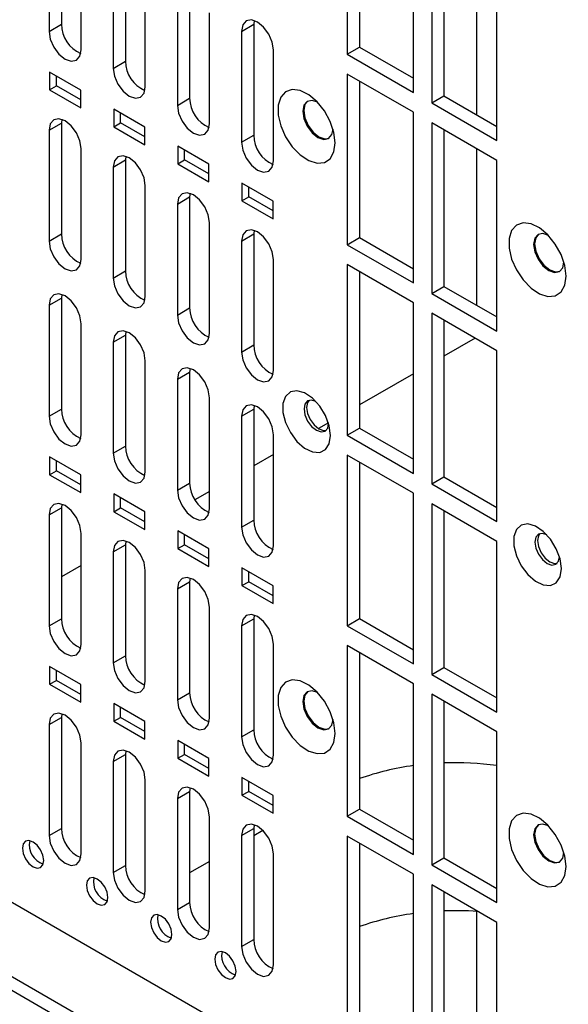
# Model space of a CAD drawing. Units: inches. Extents: x 0.3 to 33.8, y 0.2 to 21.7.
# Drawn here: x 30.7 to 30.9, y 17.7 to 18.1 of the extents above; entities that cross this region are included whole.
import ezdxf

# ---------------------------------------------------------------- set-up
doc = ezdxf.new("R2010")
doc.units = ezdxf.units.IN
doc.header["$MEASUREMENT"] = 0

msp = doc.modelspace()

# ---------------------------------------------------------------- linework, layer by layer
at = {"color": 7, "linetype": 'Continuous', "lineweight": 25}
for p, q in [((30.78890206563699, 18.18377703617562), (30.78890206563699, 18.10691682715786)), ((30.79399323446153, 18.18083796697306), (30.79399323446153, 18.10985589636043)), ((30.67070915428524, 18.16526370061476), (30.67070915428524, 18.11933327938277)), ((30.81630245338675, 18.09109892000355), (30.81630245338675, 18.1679591290213)), ((30.6656179854607, 18.16232463141219), (30.6656179854607, 18.11639421018021)), ((30.82383314064881, 18.16361175580136), (30.82383314064881, 18.0867515467836)), ((30.82892430947336, 18.16067268659879), (30.82892430947336, 18.08969061598616)), ((30.67887624624172, 18.10874038007855), (30.67887624697357, 18.1546707999572)), ((30.84257147032906, 18.08181227771931), (30.84257147032906, 18.15279434833194)), ((30.69722565857974, 18.14995604851808), (30.69722565857974, 18.1040256272861)), ((30.69213448975519, 18.14701697931552), (30.69213448975519, 18.10108655808353)), ((30.85077390899081, 18.07119897226562), (30.85077390899081, 18.14805918128338)), ((30.70539275053622, 18.09343272798188), (30.70539275126807, 18.13936314786052)), ((30.72374216287423, 18.1346483964214), (30.72374216287423, 18.08871797518942)), ((30.71865099404969, 18.13170932721884), (30.71865099404969, 18.08577890598686)), ((30.73190925483071, 18.0781250758852), (30.73190925556257, 18.12405549576384)), ((30.75040632328311, 18.12085859294962), (30.75025866716873, 18.11934074432473)), ((30.6656179854607, 18.11639421018021), (30.67070915428524, 18.11933327938277)), ((30.74516749834419, 18.11640167512217), (30.75025866716873, 18.11934074432473)), ((30.74516749834419, 18.11640167512217), (30.74516749834419, 18.07047125389018)), ((30.75025866716873, 18.11934074432473), (30.75025866716873, 18.07341032309274)), ((30.75842575912521, 18.06281742378853), (30.75842575195514, 18.10874784822885)), ((30.78890206563699, 18.10691682715786), (30.79399323446153, 18.10985589636043)), ((30.79399323446153, 18.10985589636043), (30.81630245338675, 18.09697705840867)), ((30.69213448975519, 18.10108655808353), (30.69722565857974, 18.1040256272861)), ((30.78890206563699, 18.10691682715786), (30.81630245338675, 18.09109892000355)), ((30.67868179210317, 18.09207606711905), (30.66581244791483, 18.09950538138158)), ((30.66581244791483, 18.09950538138158), (30.66581244791483, 18.09215651351119)), ((30.66864087503957, 18.09378932973484), (30.66864087503957, 18.09787256515793)), ((30.81630245338675, 18.08289268484409), (30.78890206563699, 18.09871059199842)), ((30.78890206563699, 18.09871059199842), (30.78890206563699, 18.0280798117703)), ((30.79399323446153, 18.09577152279585), (30.79399323446153, 18.03101888097286)), ((30.66581244791483, 18.09215651351119), (30.66864087503957, 18.09378932973484)), ((30.66581244791483, 18.09215651351119), (30.67868179210317, 18.08472719924866)), ((30.67868179210317, 18.08799283169595), (30.66864087503957, 18.09378932973484)), ((30.67868179210317, 18.08472719924866), (30.67868179210317, 18.09207606711905)), ((30.71865099404969, 18.08577890598686), (30.72374216287423, 18.08871797518942)), ((30.82383314064881, 18.0867515467836), (30.82892430947336, 18.08969061598616)), ((30.82892430947336, 18.08969061598616), (30.85077390899081, 18.07707711067074)), ((30.70519829671586, 18.07676841483868), (30.69232895252752, 18.08419772910121)), ((30.69232895252752, 18.08419772910121), (30.69232895252752, 18.07684886123082)), ((30.82383314064881, 18.0867515467836), (30.85077390899081, 18.07119897226562)), ((30.67085681956984, 18.07999019388714), (30.67070916291901, 18.07846874996861)), ((30.69515737965227, 18.07848167745447), (30.69515737965227, 18.08256491287757)), ((30.81630245338675, 18.01226190461598), (30.81630245338675, 18.08289268484409)), ((30.66561799409447, 18.07552968076605), (30.67070916291901, 18.07846874996861)), ((30.66561799409447, 18.07552968076605), (30.66561799433843, 18.02959926032409)), ((30.67070916291901, 18.07846874996861), (30.67070916316296, 18.03253832952666)), ((30.69232895252752, 18.07684886123082), (30.69515737965227, 18.07848167745447)), ((30.69232895252752, 18.07684886123082), (30.70519829671586, 18.06941954696829)), ((30.70519829671586, 18.07268517941559), (30.69515737965227, 18.07848167745447)), ((30.70519829671586, 18.06941954696829), (30.70519829671586, 18.07676841483868)), ((30.85077390899081, 18.06299273710617), (30.82383314064881, 18.07854531162415)), ((30.82383314064881, 18.07854531162415), (30.82383314064881, 18.00791453139603)), ((30.82892430947336, 18.07560624242159), (30.82892430947336, 18.01085360059859)), ((30.74516749834419, 18.07047125389018), (30.75025866716873, 18.07341032309274)), ((30.67887624615687, 18.02194543446557), (30.67887624615687, 18.06787585569756)), ((30.73171480264378, 18.06146076179905), (30.71884545586742, 18.06889007755561)), ((30.71884545586742, 18.06889007755561), (30.71884545586742, 18.06154120968522)), ((30.72167388299217, 18.06317402590887), (30.72167388299217, 18.06725726133196)), ((30.84257147032906, 18.00297526233174), (30.84257147032906, 18.06772790415474)), ((30.69213449838897, 18.06022202866938), (30.69722566721351, 18.06316109787194)), ((30.69737332399819, 18.06468254155786), (30.69722566721351, 18.06316109787194)), ((30.69722566721351, 18.06316109787194), (30.69722566745746, 18.01723067742998)), ((30.71884545586742, 18.06154120968522), (30.72167388299217, 18.06317402590887)), ((30.73171480264378, 18.05737752637596), (30.72167388299217, 18.06317402590887)), ((30.69213449838897, 18.06022202866938), (30.69213449863292, 18.01429160822742)), ((30.71884545586742, 18.06154120968522), (30.73171480264378, 18.05411189392867)), ((30.73171480264378, 18.05411189392867), (30.73171480264378, 18.06146076179905)), ((30.85077390899081, 17.99236195687805), (30.85077390899081, 18.06299273710617)), ((30.70539275013316, 18.00663778255258), (30.70539275013316, 18.05256820378457)), ((30.75823130466846, 18.04615311101271), (30.74536196048012, 18.05358242527524)), ((30.74536196048012, 18.05358242527524), (30.74536196048012, 18.04623355740486)), ((30.74819038760486, 18.0478663736285), (30.74819038760486, 18.0519496090516)), ((30.71865100268347, 18.0449143765727), (30.72374217150801, 18.04785344577526)), ((30.72388982814988, 18.04937488970916), (30.72374217150801, 18.04785344577526)), ((30.72374217150801, 18.04785344577526), (30.72374217207016, 18.00192302514961)), ((30.74536196048012, 18.04623355740486), (30.74819038760486, 18.0478663736285)), ((30.75823130466846, 18.04206987558962), (30.74819038760486, 18.0478663736285)), ((30.71865100268347, 18.0449143765727), (30.71865100324561, 17.99898395594705)), ((30.74536196048012, 18.04623355740486), (30.75823130466846, 18.03880424314233)), ((30.75823130466846, 18.03880424314233), (30.75823130466846, 18.04615311101271)), ((30.73190925476707, 17.99133013025997), (30.73190925476707, 18.03726055149196)), ((30.66561799433843, 18.02959926032409), (30.67070916316296, 18.03253832952666)), ((30.74516750697796, 18.02960672447603), (30.7502586758025, 18.03254579367859)), ((30.75040633125096, 18.03406269707593), (30.7502586758025, 18.03254579367859)), ((30.7502586758025, 18.03254579367859), (30.75025867718136, 17.98661537258146)), ((30.78890206563699, 18.0280798117703), (30.79399323446153, 18.03101888097286)), ((30.79399323446153, 18.03101888097286), (30.81630245338675, 18.0181400430211)), ((30.74516750697796, 18.02960672447603), (30.74516750835682, 17.9836763033789)), ((30.78890206563699, 18.0280798117703), (30.81630245338675, 18.01226190461598)), ((30.75842575679176, 17.97602247947363), (30.75842575679176, 18.02195290070562)), ((30.81630245338675, 18.00405566945652), (30.78890206563699, 18.01987357661084)), ((30.78890206563699, 18.01987357661084), (30.78890206563699, 17.94924279638273)), ((30.69213449863292, 18.01429160822742), (30.69722566745746, 18.01723067742998)), ((30.79399323446153, 18.01693450740828), (30.79399323446153, 17.95218186558529)), ((30.82383314064881, 18.00791453139603), (30.82892430947336, 18.01085360059859)), ((30.82892430947336, 18.01085360059859), (30.85077390899081, 17.99824009528317)), ((30.67085681956985, 18.00752219684046), (30.67070916291901, 18.00600075292192)), ((30.82383314064881, 18.00791453139603), (30.85077390899081, 17.99236195687805)), ((30.66561799409447, 18.00306168371936), (30.67070916291901, 18.00600075292192)), ((30.66561799409447, 18.00306168371936), (30.66561799409447, 17.95713126305078)), ((30.67070916291901, 18.00600075292192), (30.67070916291901, 17.96007033225334)), ((30.81630245338675, 17.93342488922841), (30.81630245338675, 18.00405566945652)), ((30.71865100324561, 17.99898395594705), (30.72374217207016, 18.00192302514961)), ((30.85077390899081, 17.9841557217186), (30.82383314064881, 17.99970829623658)), ((30.82383314064881, 17.99970829623658), (30.82383314064881, 17.92907751600846)), ((30.67887624624172, 17.94947743700245), (30.67887624619929, 17.99540785732807)), ((30.82892430947336, 17.99676922703401), (30.82892430947336, 17.93201658521102)), ((30.69213449838897, 17.98775403162268), (30.69722566721351, 17.99069310082524)), ((30.69737332399826, 17.99221454451156), (30.69722566721351, 17.99069310082524)), ((30.69722566721351, 17.99069310082524), (30.69722566721351, 17.94476268015667)), ((30.69213449838897, 17.98775403162268), (30.69213449838897, 17.94182361095411)), ((30.74516750835682, 17.9836763033789), (30.75025867718136, 17.98661537258146)), ((30.84175735728275, 17.98936086622505), (30.82892430947336, 17.98195250541607)), ((30.85077390899081, 17.91352494149048), (30.85077390899081, 17.9841557217186)), ((30.70539275053622, 17.93416978490577), (30.70539275033469, 17.98010020532324)), ((30.71865100268347, 17.972446379526), (30.72374217150801, 17.97538544872857)), ((30.72388982814983, 17.97690689266224), (30.72374217150801, 17.97538544872857)), ((30.72374217150801, 17.97538544872857), (30.72374217150801, 17.92945502805999)), ((30.81630245338675, 17.97466606299357), (30.79399323446153, 17.96178722504181)), ((30.71865100268347, 17.972446379526), (30.71865100268347, 17.92651595885743)), ((30.73190925483071, 17.91886213280909), (30.73190925479889, 17.9647925531286)), ((30.75040633125069, 17.9615946993807), (30.7502586758025, 17.96007779663189)), ((30.66561799409447, 17.95713126305078), (30.67070916291901, 17.96007033225334)), ((30.74516750697796, 17.95713872742933), (30.7502586758025, 17.96007779663189)), ((30.7502586758025, 17.96007779663189), (30.7502586758025, 17.91414737596332)), ((30.74516750697796, 17.95713872742933), (30.74516750697796, 17.91120830676076)), ((30.78113274436278, 17.9543630221364), (30.77706378407343, 17.9520140613604)), ((30.75842575912521, 17.90355448071242), (30.75842575679176, 17.94948490236062)), ((30.78890206563699, 17.94924279638273), (30.79399323446153, 17.95218186558529)), ((30.78890206563699, 17.94924279638273), (30.81630245338675, 17.93342488922841)), ((30.79399323446153, 17.95218186558529), (30.81630245338675, 17.93930302763353)), ((30.69213449838897, 17.94182361095411), (30.69722566721351, 17.94476268015667)), ((30.75842575720989, 17.94125455747456), (30.7502586758025, 17.93653980173447)), ((30.81630245338675, 17.92521865406896), (30.78890206563699, 17.94103656122327)), ((30.78890206563699, 17.94103656122327), (30.78890206563699, 17.87040578099516)), ((30.67868179210317, 17.932850604441), (30.66581244791483, 17.94027991870353)), ((30.66581244791483, 17.94027991870353), (30.66581244791483, 17.93293105083314)), ((30.66864087503957, 17.93456386705679), (30.66864087503957, 17.93864710247988)), ((30.79399323446153, 17.93809749202071), (30.79399323446153, 17.87334485019772)), ((30.66581244791483, 17.93293105083314), (30.66864087503957, 17.93456386705679)), ((30.66581244791483, 17.93293105083314), (30.67868179210317, 17.92550173657062)), ((30.67868179210317, 17.9287673690179), (30.66864087503957, 17.93456386705679)), ((30.67868179210317, 17.92550173657062), (30.67868179210317, 17.932850604441)), ((30.71865100268347, 17.92651595885743), (30.72374217150801, 17.92945502805999)), ((30.82383314064881, 17.92907751600846), (30.82892430947336, 17.93201658521102)), ((30.82383314064881, 17.92907751600846), (30.85077390899081, 17.91352494149048)), ((30.82892430947336, 17.93201658521102), (30.85077390899081, 17.91940307989561)), ((30.69232895252752, 17.92497226642316), (30.69232895252752, 17.91762339855278)), ((30.70519829671586, 17.91754295216063), (30.69232895252752, 17.92497226642316)), ((30.7319092548258, 17.92594690648074), (30.72593629199726, 17.92249878843508)), ((30.81630245338675, 17.85458787384084), (30.81630245338675, 17.92521865406896)), ((30.67085681589924, 17.92076474192746), (30.67070915428524, 17.91924329756592)), ((30.69515737965227, 17.91925621477642), (30.69515737965227, 17.92333945019951)), ((30.85077390899081, 17.90531870633103), (30.82383314064881, 17.92087128084901)), ((30.82383314064881, 17.92087128084901), (30.82383314064881, 17.85024050062089)), ((30.6656179854607, 17.91630422836336), (30.67070915428524, 17.91924329756592)), ((30.67070915428524, 17.91924329756592), (30.67070915428524, 17.87331287633394)), ((30.69232895252752, 17.91762339855278), (30.69515737965227, 17.91925621477642)), ((30.69232895252752, 17.91762339855278), (30.70519829671586, 17.91019408429025)), ((30.70519829671586, 17.91345971673754), (30.69515737965227, 17.91925621477642)), ((30.70519829671586, 17.91019408429025), (30.70519829671586, 17.91754295216063)), ((30.82892430947336, 17.91793221164644), (30.82892430947336, 17.85317956982345)), ((30.32111557454303, 17.91523410984394), (31.2542009296359, 17.37657540002185)), ((30.6656179854607, 17.91630422836336), (30.6656179854607, 17.87037380713138)), ((30.74516750697796, 17.91120830676076), (30.7502586758025, 17.91414737596332)), ((30.32111557454303, 17.90951832416074), (31.2542009296359, 17.37085961433865)), ((30.67887623907166, 17.86271998023806), (30.67887624624172, 17.9086503964)), ((30.71884545586742, 17.90966461487756), (30.71884545586742, 17.90231574700718)), ((30.73171480264378, 17.90223529912101), (30.71884545586742, 17.90966461487756)), ((30.69737332019365, 17.90545708983039), (30.69722565857974, 17.90393564546925)), ((30.72167388299217, 17.90394856323082), (30.72167388299217, 17.90803179865392)), ((30.85077390899081, 17.83468792610291), (30.85077390899081, 17.90531870633103)), ((30.69213448975519, 17.90099657626669), (30.69722565857974, 17.90393564546925)), ((30.69213448975519, 17.90099657626669), (30.69213448975519, 17.8550661550347)), ((30.69722565857974, 17.90393564546925), (30.69722565857974, 17.85800522423726)), ((30.71884545586742, 17.90231574700718), (30.72167388299217, 17.90394856323082)), ((30.71884545586742, 17.90231574700718), (30.73171480264378, 17.89488643125062)), ((30.73171480264378, 17.89815206369791), (30.72167388299217, 17.90394856323082)), ((30.73171480264378, 17.89488643125062), (30.73171480264378, 17.90223529912101)), ((30.67887624416256, 17.89533160108995), (30.67070915428524, 17.89061684046027)), ((30.70539274336615, 17.84741232814138), (30.70539275053622, 17.89334274430332)), ((30.75823130466846, 17.88692764833466), (30.74536196048012, 17.89435696259719)), ((30.74536196048012, 17.89435696259719), (30.74536196048012, 17.88700809472681)), ((30.74819038760486, 17.88864091095045), (30.74819038760486, 17.89272414637355)), ((30.71865099404969, 17.88568892417001), (30.72374216287423, 17.88862799337257)), ((30.72388982448821, 17.89014943773399), (30.72374216287423, 17.88862799337257)), ((30.72374216287423, 17.88862799337257), (30.72374216287423, 17.84269757214059)), ((30.74536196048012, 17.88700809472681), (30.74819038760486, 17.88864091095045)), ((30.75823130466846, 17.88284441291157), (30.74819038760486, 17.88864091095045)), ((30.71865099404969, 17.88568892417001), (30.71865099404969, 17.83975850293803)), ((30.74536196048012, 17.88700809472681), (30.75823130466846, 17.87957878046428)), ((30.75823130466846, 17.87957878046428), (30.75823130466846, 17.88692764833466)), ((30.73190924766065, 17.83210467604471), (30.73190925483071, 17.87803509220664)), ((30.6656179854607, 17.87037380713138), (30.67070915428524, 17.87331287633394)), ((30.74516749834419, 17.87038127207333), (30.75025866716873, 17.8733203412759)), ((30.75040632083056, 17.87483305871417), (30.75025866716873, 17.8733203412759)), ((30.75025866716873, 17.8733203412759), (30.75025866716873, 17.82738992004391)), ((30.78890206563699, 17.87040578099516), (30.79399323446153, 17.87334485019772)), ((30.79399323446153, 17.87334485019772), (30.81630245338675, 17.86046601224596)), ((30.74516749834419, 17.87038127207333), (30.74516749834419, 17.82445085084135)), ((30.78890206563699, 17.87040578099516), (30.81630245338675, 17.85458787384084)), ((30.75842575195514, 17.81679702394803), (30.75842575912521, 17.86272744010997)), ((30.81630245338675, 17.84638163868139), (30.78890206563699, 17.86219954583571)), ((30.78890206563699, 17.86219954583571), (30.78890206563699, 17.79156876560759)), ((30.69213448975519, 17.8550661550347), (30.69722565857974, 17.85800522423726)), ((30.79399323446153, 17.85926047663315), (30.79399323446153, 17.79450783481015)), ((30.67868179210317, 17.84609314316997), (30.66581244791483, 17.8535224574325)), ((30.66581244791483, 17.8535224574325), (30.66581244791483, 17.84617358956212)), ((30.66864087503957, 17.84780640578576), (30.66864087503957, 17.85188964120886)), ((30.82383314064881, 17.85024050062089), (30.82892430947336, 17.85317956982345)), ((30.82892430947336, 17.85317956982345), (30.85077390899081, 17.84056606450804)), ((30.66581244791483, 17.84617358956212), (30.66864087503957, 17.84780640578576)), ((30.67868179210317, 17.84200990774688), (30.66864087503957, 17.84780640578576)), ((30.82383314064881, 17.85024050062089), (30.85077390899081, 17.83468792610291)), ((30.66581244791483, 17.84617358956212), (30.67868179210317, 17.83874427529959)), ((30.67868179210317, 17.83874427529959), (30.67868179210317, 17.84609314316997)), ((30.81630245338675, 17.77575085845327), (30.81630245338675, 17.84638163868139)), ((30.71865099404969, 17.83975850293803), (30.72374216287423, 17.84269757214059)), ((30.85077390899081, 17.82648169094346), (30.82383314064881, 17.84203426546144)), ((30.82383314064881, 17.84203426546144), (30.82383314064881, 17.77140348523332)), ((30.82892430947336, 17.83909519625888), (30.82892430947336, 17.77434255443588)), ((30.69232895252752, 17.83821480515213), (30.69232895252752, 17.83086593728175)), ((30.70519829671586, 17.83078549088961), (30.69232895252752, 17.83821480515213)), ((30.69515737965227, 17.83249875350539), (30.69515737965227, 17.83658198892849)), ((30.66561799409447, 17.82954676117731), (30.67070916291901, 17.83248583037987)), ((30.67070916291901, 17.83248583037987), (30.67070916218716, 17.78655541050123)), ((30.67085681589926, 17.83400728065652), (30.67070916291901, 17.83248583037987)), ((30.69232895252752, 17.83086593728175), (30.69515737965227, 17.83249875350539)), ((30.69232895252752, 17.83086593728175), (30.70519829671586, 17.82343662301922)), ((30.70519829671586, 17.82670225546651), (30.69515737965227, 17.83249875350539)), ((30.66561799409447, 17.82954676117731), (30.66561799336262, 17.78361634129867)), ((30.70519829671586, 17.82343662301922), (30.70519829671586, 17.83078549088961)), ((30.74516749834419, 17.82445085084135), (30.75025866716873, 17.82738992004391)), ((30.71884545586742, 17.82290715360654), (30.71884545586742, 17.81555828573615)), ((30.73171480264378, 17.81547783784998), (30.71884545586742, 17.82290715360654)), ((30.85077390899081, 17.75585091071534), (30.85077390899081, 17.82648169094346)), ((30.67887625487549, 17.77596250984367), (30.67887625487549, 17.82189293107566)), ((30.69737332019371, 17.81869962855963), (30.69722566721351, 17.81717817828319)), ((30.72167388299217, 17.8171911019598), (30.72167388299217, 17.82127433738289)), ((30.69213449838897, 17.81423910908063), (30.69722566721351, 17.81717817828319)), ((30.69722566721351, 17.81717817828319), (30.69722566648165, 17.77124775840456)), ((30.71884545586742, 17.81555828573615), (30.72167388299217, 17.8171911019598)), ((30.71884545586742, 17.81555828573615), (30.73171480264378, 17.8081289699796)), ((30.73171480264378, 17.81139460242689), (30.72167388299217, 17.8171911019598)), ((30.73171480264378, 17.8081289699796), (30.73171480264378, 17.81547783784998)), ((30.69213449838897, 17.81423910908063), (30.69213449765711, 17.76830868920199)), ((30.70539275916999, 17.76065485774699), (30.70539275916999, 17.80658527897898)), ((30.75823130466846, 17.80017018706364), (30.74536196048012, 17.80759950132617)), ((30.74536196048012, 17.80759950132617), (30.74536196048012, 17.80025063345578)), ((30.74545035393308, 17.70088616008489), (30.56605736354605, 17.8044475290696)), ((30.72388982448828, 17.80339197646332), (30.72374217150801, 17.80187052618652)), ((30.74819038760486, 17.80188344967943), (30.74819038760486, 17.80596668510252)), ((30.71865100268347, 17.79893145698395), (30.71865100195161, 17.75300103710532)), ((30.71865100268347, 17.79893145698395), (30.72374217150801, 17.80187052618652)), ((30.72374217150801, 17.80187052618652), (30.72374217077615, 17.75594010630788)), ((30.74536196048012, 17.80025063345578), (30.74819038760486, 17.80188344967943)), ((30.74536196048012, 17.80025063345578), (30.75823130466846, 17.79282131919325)), ((30.75823130466846, 17.79608695164054), (30.74819038760486, 17.80188344967943)), ((30.75823130466846, 17.79282131919325), (30.75823130466846, 17.80017018706364)), ((30.78890206563699, 17.79156876560759), (30.79399323446153, 17.79450783481015)), ((30.79399323446153, 17.79450783481015), (30.81630245338675, 17.78162899685839)), ((30.73190926346448, 17.74534720565032), (30.73190926346448, 17.7912776268823)), ((30.78890206563699, 17.79156876560759), (30.81630245338675, 17.77575085845327)), ((30.66561799336262, 17.78361634129867), (30.67070916218716, 17.78655541050123)), ((30.74516750697796, 17.78362380488728), (30.7502586758025, 17.78656287408984)), ((30.75040632946527, 17.78807559245854), (30.7502586758025, 17.78656287408984)), ((30.7502586758025, 17.78656287408984), (30.75025868297257, 17.74063244964952)), ((30.74516750697796, 17.78362380488728), (30.74516751414802, 17.73769338044696)), ((30.75407198383131, 17.78566465663514), (30.75025867628637, 17.78346328104704)), ((30.81630245338675, 17.76754462329382), (30.78890206563699, 17.78336253044813)), ((30.78890206563699, 17.78336253044813), (30.78890206563699, 17.69231822992288)), ((30.79399323446153, 17.78042346124557), (30.79399323446153, 17.69525729912544)), ((30.75842576775898, 17.73003955355364), (30.75842576775898, 17.77596997478563)), ((30.82383314064881, 17.77140348523332), (30.82892430947336, 17.77434255443588)), ((30.82892430947336, 17.77434255443588), (30.85077390899081, 17.76172904912046)), ((30.69213449765711, 17.76830868920199), (30.69722566648165, 17.77124775840456)), ((30.73190926346448, 17.77287039050098), (30.72374217097079, 17.76815562836091)), ((30.82383314064881, 17.77140348523332), (30.85077390899081, 17.75585091071534)), ((30.81630245338675, 17.67650032276855), (30.81630245338675, 17.76754462329382)), ((30.85077390899081, 17.74764467555589), (30.82383314064881, 17.76319725007387)), ((30.82383314064881, 17.76319725007387), (30.82383314064881, 17.67215294954861)), ((30.82892430947336, 17.76025818087131), (30.82892430947336, 17.67509201875117)), ((30.71865100195161, 17.75300103710532), (30.72374217077615, 17.75594010630788)), ((30.84257147032906, 17.66721368048432), (30.84257147032906, 17.75217545915322)), ((30.85077390899081, 17.65660037503063), (30.85077390899081, 17.74764467555589)), ((30.74516751414802, 17.73769338044696), (30.75025868297257, 17.74063244964952))]:
    msp.add_line(p, q, dxfattribs=at)
at = {"color": 7, "linetype": 'Continuous', "lineweight": 25, "flags": 128}
for points in [[(30.75842575195514, 18.10874784822885), (30.75792024598021, 18.1119680349621), (30.75648302474249, 18.11527998849676), (30.75433276294447, 18.11817979166631), (30.75179662514967, 18.12022623640989), (30.74926048735486, 18.12110795403651), (30.74711022555684, 18.12069079029449), (30.74567300431912, 18.11903821707998), (30.74516749834419, 18.11640167512217)], [(30.6656179854607, 18.11639421018021), (30.66612259856359, 18.11317343109433), (30.6675596144906, 18.10986037300093), (30.66971026061012, 18.10695941892326), (30.67224712057115, 18.10491221278865), (30.67478398047081, 18.10403042314934), (30.6769346264156, 18.10444829447419), (30.67837164208109, 18.10610220964688), (30.67887624624172, 18.10874038007855)], [(30.69213448975519, 18.10108655808353), (30.69263910285809, 18.09786577899765), (30.69407611878509, 18.09455272090426), (30.69622676490462, 18.09165176682658), (30.69876362486564, 18.08960456069198), (30.70130048476531, 18.08872277105266), (30.7034511307101, 18.08914064237752), (30.70488814637558, 18.0907945575502), (30.70539275053622, 18.09343272798188)], [(30.78395231816868, 18.07020181087655), (30.78342612076619, 18.07453696196395), (30.78189428350712, 18.0790944504419), (30.7794929168543, 18.08346932345894), (30.77643539277304, 18.08727285434868), (30.7729933856957, 18.09016708270006), (30.76947273305609, 18.09189484362295), (30.76618626029137, 18.09230261797719), (30.76342598492914, 18.09135417322191), (30.7614371695486, 18.08913378283581), (30.76039652912408, 18.08583873824871), (30.76039652912408, 18.08176181863225), (30.7614371695486, 18.07726527618561), (30.76342598492914, 18.07274864843792), (30.76618626029137, 18.06861325758547), (30.76947273305609, 18.06522655125336), (30.7729933856957, 18.06288945316151), (30.77643539277304, 18.06180962473157), (30.7794929168543, 18.06208301345828), (30.78189428350712, 18.06368532755354), (30.78342612076619, 18.06647419437834), (30.78395231816868, 18.07020181087655)], [(30.77664055154764, 18.08705884859097), (30.7744008178511, 18.08780396212201), (30.77237061059425, 18.08740949220888), (30.77101406947467, 18.08584819832207), (30.77053771558075, 18.08335777330269), (30.77101406947467, 18.08031736178418), (30.77237061059425, 18.07718983885884), (30.7744008178511, 18.07445134154097), (30.77679561059425, 18.07251878122269), (30.7791904033374, 18.07168637269375), (30.78122061059425, 18.07208084260688), (30.78257715171383, 18.07364213649369), (30.78305155898487, 18.07595345441072)], [(30.71865099404969, 18.08577890598686), (30.71915560715259, 18.08255812690098), (30.72059262307959, 18.07924506880758), (30.72274326919911, 18.07634411472991), (30.72528012916014, 18.0742969085953), (30.7278169890598, 18.07341511895599), (30.72996763500459, 18.07383299028084), (30.73140465067007, 18.07548690545353), (30.73190925483071, 18.0781250758852)], [(30.77257749742757, 18.08751828273077), (30.77141790728877, 18.08608132892983), (30.77094155339485, 18.08359090391045), (30.77141790728877, 18.08055049239194), (30.77277444840835, 18.07742296946659), (30.7748046556652, 18.07468447214872), (30.77719944840835, 18.07275191183044), (30.7795942411515, 18.0719195033015), (30.78141756182968, 18.07220518283967)], [(30.67887624615687, 18.06787585569756), (30.67837163371764, 18.07109663054747), (30.6769346196806, 18.07440968428354), (30.67478397638959, 18.07731063454588), (30.67224711976505, 18.07935783798801), (30.66971026320186, 18.08023962646759), (30.6675596200856, 18.07982175569232), (30.66612260631007, 18.07816784269486), (30.66561799409447, 18.07552968076605)], [(30.74516749834419, 18.07047125389018), (30.74566993790964, 18.06724904769552), (30.74710644892545, 18.06393331605478), (30.74925802182084, 18.06102957333955), (30.75179662913821, 18.05898052234759), (30.75433523639413, 18.05809856011123), (30.75648680911454, 18.05851815004128), (30.75792331986851, 18.06017532171948), (30.75842575912521, 18.06281742378853)], [(30.70539275013316, 18.05256820378457), (30.70488813771816, 18.05578897847989), (30.70345112375009, 18.05910203205693), (30.70130048056233, 18.06200298218003), (30.69876362405954, 18.06405018552389), (30.69622676761812, 18.06493197396115), (30.69407612460509, 18.06451410320594), (30.69263911089854, 18.06286019028786), (30.69213449838897, 18.06022202866938)], [(30.73190925476707, 18.03726055149196), (30.73140464232623, 18.04048132635218), (30.72996762828459, 18.04379438009884), (30.72781698498671, 18.04669533037048), (30.72528012835404, 18.04874253381915), (30.72274327178273, 18.04962432230156), (30.72059262865959, 18.04920645152495), (30.71915561487947, 18.04755253852219), (30.71865100268347, 18.0449143765727)], [(30.87941173362887, 18.01509426332852), (30.87888553622638, 18.01942941441591), (30.87735369896731, 18.02398690289386), (30.87495233231448, 18.0283617759109), (30.87189480823323, 18.03216530680065), (30.86845280115588, 18.03505953515203), (30.86493214851627, 18.03678729607492), (30.86164567575156, 18.03719507042915), (30.85888540038933, 18.03624662567388), (30.85689658500879, 18.03402623528778), (30.85585594458427, 18.03073119070068), (30.85585594458427, 18.02665427108422), (30.85689658500879, 18.02215772863757), (30.85888540038933, 18.01764110088989), (30.86164567575156, 18.01350571003744), (30.86493214851627, 18.01011900370533), (30.86845280115588, 18.00778190561347), (30.87189480823323, 18.00670207718353), (30.87495233231448, 18.00697546591025), (30.87735369896731, 18.00857778000551), (30.87888553622638, 18.01136664683031), (30.87941173362887, 18.01509426332852)], [(30.75842575679176, 18.02195290070562), (30.75792001619231, 18.02517293200023), (30.7564827408566, 18.02848459556086), (30.75433257979205, 18.03138409651088), (30.75179663148204, 18.03343034121363), (30.74926068323336, 18.03431203971509), (30.74711052234342, 18.03389506148548), (30.74567324726906, 18.03224284035253), (30.74516750697796, 18.02960672447603)], [(30.87210010090897, 18.03195122757428), (30.86986023331129, 18.03269641457397), (30.86783002605444, 18.03230194466084), (30.86647348493486, 18.03074065077404), (30.86599713104093, 18.02825022575466), (30.86647348493486, 18.02520981423615), (30.86783002605444, 18.0220822913108), (30.86986023331129, 18.01934379399293), (30.87225502605444, 18.01741123367466), (30.87464981879758, 18.01657882514571), (30.87668002605444, 18.01697329505885), (30.87803656717401, 18.01853458894565), (30.87851097779879, 18.02084606022484)], [(30.86803691288964, 18.03241073518404), (30.86687732274896, 18.03097378138179), (30.86640096885503, 18.02848335636241), (30.86687732274896, 18.02544294484391), (30.86823386386854, 18.02231542191856), (30.87026407112539, 18.01957692460069), (30.87265886386853, 18.01764436428241), (30.87505365661168, 18.01681195575347), (30.87687697729195, 18.01709763529263)], [(30.66561799433843, 18.02959926032409), (30.66612260640429, 18.02637848546883), (30.66755962022809, 18.02306543153193), (30.66971026346852, 18.02016448097282), (30.67224712016809, 18.01811727724359), (30.67478397686767, 18.01723548857285), (30.6769346201081, 18.0176533593004), (30.6783716339319, 18.01930727239214), (30.67887624615687, 18.02194543446557)], [(30.69213449863292, 18.01429160822742), (30.69263911069879, 18.01107083337215), (30.69407612452259, 18.00775777943526), (30.69622676776302, 18.00485682887615), (30.69876362446259, 18.00280962514691), (30.70130048116216, 18.00192783647618), (30.70345112440259, 18.00234570720373), (30.70488813822639, 18.00399962029546), (30.70539275013316, 18.00663778255258)], [(30.67887624619929, 17.99540785732807), (30.6783716341333, 17.99862863223003), (30.67693462030685, 18.00194168622143), (30.67478397705503, 18.00484263684978), (30.6722471203272, 18.00688984066578), (30.66971026357514, 18.00777162943698), (30.66755962025435, 18.00735375881236), (30.66612260632466, 18.00569984580843), (30.66561799409447, 18.00306168371936)], [(30.71865100324561, 17.99898395594705), (30.71915561528726, 17.99576318124638), (30.72059262904209, 17.99245012746851), (30.72274327217928, 17.98954917704865), (30.72528012875709, 17.98750197341768), (30.72781698533489, 17.98662018478927), (30.72996762847209, 17.98703805549676), (30.73140464222691, 17.98869196850911), (30.73190925476707, 17.99133013025997)], [(30.70539275033469, 17.98010020532324), (30.70488813828081, 17.9833209801479), (30.70345112448884, 17.98663403405979), (30.70130048128864, 17.98953498461852), (30.69876362462169, 17.99158218838538), (30.69622676793052, 17.99246397713542), (30.69407612466134, 17.99204610652083), (30.69263911076614, 17.99039219355659), (30.69213449838897, 17.98775403162268)], [(30.74516750835682, 17.9836763033789), (30.74567069583347, 17.98045459221154), (30.74710737900013, 17.97713978509698), (30.74925863010734, 17.97423700611428), (30.75179663257429, 17.97218859278406), (30.75433463504123, 17.97130669083946), (30.75648588614845, 17.97172568816255), (30.75792256931511, 17.97338173620057), (30.75842575679176, 17.97602247947363)], [(30.73190925479889, 17.9647925531286), (30.7314046427321, 17.96801332803571), (30.72996762890334, 17.97132638203241), (30.72781698564808, 17.9742273326654), (30.72528012891619, 17.97627453648467), (30.72274327216007, 17.97715632525729), (30.72059262883584, 17.976738454632), (30.71915561490385, 17.97508454162542), (30.71865100268347, 17.972446379526)], [(30.78200777452042, 17.94915882423538), (30.78147139257898, 17.953180296094), (30.77992037206085, 17.95738527248473), (30.77752279010572, 17.9613180789687), (30.77453846192077, 17.96455253493958), (30.77129078577143, 17.96673813690518), (30.76813169776139, 17.96763804097942), (30.76540353409484, 17.96715472859241), (30.76340193363685, 17.96534057414064), (30.7623438008551, 17.96239216940846), (30.7623438008551, 17.95862901979783), (30.76340193363685, 17.95445892096032), (30.76540353409484, 17.95033376781075), (30.76813169776139, 17.94670058470122), (30.77129078577143, 17.94395308339628), (30.77453846192077, 17.94238899829419), (30.77752279010572, 17.94217782228506), (30.77992037206085, 17.9433424395662), (30.78147139257898, 17.94575664578431), (30.78200777452042, 17.94915882423538)], [(30.75842575679176, 17.94948490236062), (30.75792001640736, 17.95270493358064), (30.75648274125392, 17.95601659717683), (30.75433258031113, 17.95891609826714), (30.75179663204386, 17.96096234319356), (30.7492606837524, 17.96184404196803), (30.74711052274067, 17.96142706401925), (30.74567324748406, 17.95977484313223), (30.74516750697796, 17.95713872742933)], [(30.77595470419572, 17.963186585944), (30.7741946382905, 17.96375915091695), (30.77254294425102, 17.96343822624186), (30.77143931757747, 17.96216802104581), (30.77105177542648, 17.96014191255547), (30.77143931757747, 17.95766835742177), (30.77254294425102, 17.95512393199098), (30.7741946382905, 17.95289600196966), (30.77614294425102, 17.95132374950733), (30.77809125021155, 17.95064653578887), (30.77974294425102, 17.95096746046396), (30.78084657092458, 17.95223766566001), (30.78123060125038, 17.95404747411547)], [(30.77311044724591, 17.9636758634478), (30.77249582173479, 17.96277792791361), (30.7721082795838, 17.96075181942326), (30.77249582173479, 17.95827826428956), (30.77359944840835, 17.95573383885877), (30.77525114244782, 17.95350590883745), (30.77719944840835, 17.95193365637513), (30.77914775436887, 17.95125644265666), (30.7802319454239, 17.95133973013183)], [(30.66561799409447, 17.95713126305078), (30.66612260627024, 17.95391048813711), (30.6675596201681, 17.95059743419077), (30.66971026344866, 17.94769648364218), (30.67224712016809, 17.94564927991519), (30.67478397688753, 17.94476749121927), (30.6769346201681, 17.94518536188997), (30.67837163406596, 17.94683927490565), (30.67887624624172, 17.94947743700245)], [(30.69213449838897, 17.94182361095411), (30.69263911056473, 17.93860283604043), (30.69407612446259, 17.93528978209409), (30.69622676774316, 17.9323888315455), (30.69876362446259, 17.93034162781851), (30.70130048118203, 17.9294598391226), (30.7034511244626, 17.92987770979329), (30.70488813836045, 17.93153162280897), (30.70539275053622, 17.93416978490577)], [(30.71865100268347, 17.92651595885743), (30.71915561485923, 17.92329518394376), (30.72059262875709, 17.91998212999741), (30.72274327203765, 17.91708117944883), (30.72528012875709, 17.91503397572184), (30.72781698547652, 17.91415218702592), (30.72996762875709, 17.91457005769661), (30.73140464265494, 17.91622397071229), (30.73190925483071, 17.91886213280909)], [(30.67887624624172, 17.9086503964), (30.67837163410452, 17.91187117118391), (30.6769346203106, 17.9151842250132), (30.67478397716681, 17.91808517551379), (30.67224712057115, 17.92013237930292), (30.66971026391413, 17.92101416818544), (30.6675596205956, 17.92059629780768), (30.66612260654016, 17.91894238514181), (30.6656179854607, 17.91630422836336)], [(30.8774671899806, 17.89405127668735), (30.87693080803917, 17.89807274854597), (30.87537978752104, 17.90227772493669), (30.87298220556591, 17.90621053142066), (30.86999787738095, 17.90944498739154), (30.86675020123162, 17.91163058935715), (30.86359111322158, 17.91253049343139), (30.86086294955502, 17.91204718104438), (30.85886134909704, 17.9102330265926), (30.85780321631529, 17.90728462186042), (30.85780321631529, 17.90352147224979), (30.85886134909704, 17.89935137341229), (30.86086294955502, 17.89522622026272), (30.86359111322158, 17.89159303715319), (30.86675020123162, 17.88884553584824), (30.86999787738095, 17.88728145074616), (30.87298220556591, 17.88707027473702), (30.87537978752104, 17.88823489201817), (30.87693080803917, 17.89064909823627), (30.8774671899806, 17.89405127668735)], [(30.74516750697796, 17.91120830676076), (30.74567211915372, 17.90798753184708), (30.74710913305158, 17.90467447790074), (30.74925977633215, 17.90177352735215), (30.75179663305158, 17.89972632362516), (30.75433348977102, 17.89884453492925), (30.75648413305158, 17.89926240559994), (30.75792114694944, 17.90091631861562), (30.75842575912521, 17.90355448071242)], [(30.87141398653363, 17.90807910955613), (30.86965405375068, 17.90865160336891), (30.86800235971121, 17.90833067869382), (30.86689873303765, 17.90706047349778), (30.86651119088667, 17.90503436500744), (30.86689873303765, 17.90256080987373), (30.86800235971121, 17.90001638444294), (30.86965405375068, 17.89778845442163), (30.87160235971121, 17.8962162019593), (30.87355066567173, 17.89553898824084), (30.87520235971121, 17.89585991291593), (30.87630598638476, 17.89713011811197), (30.87669001174445, 17.89893977517229)], [(30.86856986270763, 17.90856831590127), (30.86795523719498, 17.90767038036557), (30.86756769504399, 17.90564427187523), (30.86795523719498, 17.90317071674153), (30.86905886386853, 17.90062629131074), (30.87071055790801, 17.89839836128942), (30.87265886386853, 17.89682610882709), (30.87460716982906, 17.89614889510863), (30.87569136088618, 17.89623218258437)], [(30.70539275053622, 17.89334274430332), (30.70488813839901, 17.89656351908723), (30.70345112460509, 17.89987657291652), (30.70130048146131, 17.90277752341712), (30.69876362486564, 17.90482472720624), (30.69622676820862, 17.90570651608876), (30.69407612489009, 17.90528864571101), (30.69263911083466, 17.90363473304513), (30.69213448975519, 17.90099657626669)], [(30.73190925483071, 17.87803509220664), (30.73140464269351, 17.88125586699056), (30.72996762889959, 17.88456892081985), (30.7278169857558, 17.88746987132044), (30.72528012916014, 17.88951707510956), (30.72274327250311, 17.89039886399209), (30.72059262918459, 17.88998099361433), (30.71915561512915, 17.88832708094846), (30.71865099404969, 17.88568892417001)], [(30.75842575912521, 17.86272744010997), (30.75791897717139, 17.86594678759249), (30.75648145960861, 17.86925717114909), (30.75433174166038, 17.87215533751232), (30.75179662913729, 17.87420069976319), (30.74926151655292, 17.87508231652034), (30.74711179843019, 17.87466616207163), (30.7456742806062, 17.87301550131748), (30.74516749834419, 17.87038127207333)], [(30.6656179854607, 17.87037380713138), (30.66612259820235, 17.86715302796285), (30.6675596139506, 17.86383996958911), (30.66971026007117, 17.86093901514505), (30.67224712016809, 17.8588918086742), (30.67478398026503, 17.85801001882257), (30.6769346263856, 17.85842789010973), (30.67837164213385, 17.86008180541639), (30.67887623907166, 17.86271998023806)], [(30.69213448975519, 17.8550661550347), (30.69263910249684, 17.85184537586617), (30.69407611824509, 17.84853231749243), (30.69622676436566, 17.84563136304837), (30.69876362446259, 17.84358415657752), (30.70130048455953, 17.8427023667259), (30.70345113068009, 17.84312023801306), (30.70488814642835, 17.84477415331972), (30.70539274336615, 17.84741232814138)], [(30.78395231816868, 17.82587071528669), (30.78342612076619, 17.83020586637408), (30.78189428350712, 17.83476335485203), (30.7794929168543, 17.83913822786907), (30.77643539277304, 17.84294175875882), (30.7729933856957, 17.8458359871102), (30.76947273305609, 17.84756374803309), (30.76618626029137, 17.84797152238732), (30.76342598492914, 17.84702307763204), (30.7614371695486, 17.84480268724595), (30.76039652912408, 17.84150764265885), (30.76039652912408, 17.83743072304238), (30.7614371695486, 17.83293418059574), (30.76342598492914, 17.82841755284806), (30.76618626029137, 17.82428216199561), (30.76947273305609, 17.82089545566349), (30.7729933856957, 17.81855835757164), (30.77643539277304, 17.8174785291417), (30.7794929168543, 17.81775191786842), (30.78189428350712, 17.81935423196368), (30.78342612076619, 17.82214309878848), (30.78395231816868, 17.82587071528669)], [(30.7766406858487, 17.84272767931301), (30.7744008178511, 17.84347286653214), (30.77237061059425, 17.84307839661901), (30.77101406947467, 17.84151710273221), (30.77053771558075, 17.83902667771283), (30.77101406947467, 17.83598626619432), (30.77237061059425, 17.83285874326897), (30.7744008178511, 17.83012024595111), (30.77679561059425, 17.82818768563283), (30.7791904033374, 17.82735527710388), (30.78122061059425, 17.82774974701702), (30.78257715171383, 17.82931104090382), (30.78305156234831, 17.83162251262677)], [(30.77257749770466, 17.84318718733149), (30.77141790728877, 17.84175023333996), (30.77094155339485, 17.83925980832058), (30.77141790728877, 17.83621939680208), (30.77277444840835, 17.83309187387673), (30.7748046556652, 17.83035337655886), (30.77719944840835, 17.82842081624058), (30.7795942411515, 17.82758840771164), (30.781417562135, 17.82787408739527)], [(30.71865099404969, 17.83975850293803), (30.71915560679134, 17.83653772376949), (30.72059262253959, 17.83322466539576), (30.72274326866015, 17.8303237109517), (30.72528012875709, 17.82827650448084), (30.72781698885402, 17.82739471462922), (30.72996763497459, 17.82781258591638), (30.73140465072284, 17.82946650122304), (30.73190924766065, 17.83210467604471)], [(30.67887625487549, 17.82189293107566), (30.6783716417726, 17.82511371016153), (30.67693462584559, 17.82842676825492), (30.67478397972607, 17.83132772233261), (30.67224711976505, 17.83337492846721), (30.66971025986538, 17.83425671810652), (30.6675596139206, 17.83383884678167), (30.66612259825511, 17.83218493160898), (30.66561799409447, 17.82954676117731)], [(30.74516749834419, 17.82445085084135), (30.74566916966103, 17.82122814211776), (30.74710550164106, 17.81791146719668), (30.7492574012197, 17.81500674008874), (30.75179662514967, 17.81295703772369), (30.75433584907963, 17.81207501454274), (30.75648774865827, 17.8124952112819), (30.7579240806383, 17.81415353259789), (30.75842575195514, 17.81679702394803)], [(30.70539275916999, 17.80658527897898), (30.70488814606709, 17.80980605806486), (30.70345113014009, 17.81311911615825), (30.70130048402057, 17.81602007023593), (30.69876362405954, 17.81806727637053), (30.69622676415988, 17.81894906600985), (30.69407611821509, 17.81853119468499), (30.69263910254961, 17.8168772795123), (30.69213449838897, 17.81423910908063)], [(30.73190926346448, 17.7912776268823), (30.73140465036159, 17.79449840596818), (30.72996763443459, 17.79781146406157), (30.72781698831506, 17.80071241813925), (30.72528012835404, 17.80275962427385), (30.72274326845437, 17.80364141391317), (30.72059262250959, 17.80322354258832), (30.7191556068441, 17.80156962741563), (30.71865100268347, 17.79893145698395)], [(30.87941173362887, 17.77076316773866), (30.87888553622638, 17.77509831882605), (30.87735369896731, 17.779655807304), (30.87495233231448, 17.78403068032103), (30.87189480823323, 17.78783421121079), (30.86845280115588, 17.79072843956217), (30.86493214851627, 17.79245620048505), (30.86164567575156, 17.79286397483929), (30.85888540038933, 17.79191553008401), (30.85689658500879, 17.78969513969791), (30.85585594458427, 17.78640009511082), (30.85585594458427, 17.78232317549435), (30.85689658500879, 17.77782663304771), (30.85888540038933, 17.77331000530003), (30.86164567575156, 17.76917461444757), (30.86493214851627, 17.76578790811546), (30.86845280115588, 17.76345081002361), (30.87189480823323, 17.76237098159367), (30.87495233231448, 17.76264437032038), (30.87735369896731, 17.76424668441564), (30.87888553622638, 17.76703555124044), (30.87941173362887, 17.77076316773866)], [(30.75842576775898, 17.77596997478563), (30.75791898549696, 17.77918932237491), (30.75648146767297, 17.78249970588044), (30.75433174955024, 17.78539787204256), (30.75179663696588, 17.78744323397282), (30.74926152444279, 17.78832485033862), (30.74711180649456, 17.78790869548731), (30.74567428893178, 17.78625803438051), (30.74516750697796, 17.78362380488728)], [(30.87209999574535, 17.7876201896857), (30.86986023331129, 17.78836531898411), (30.86783002605444, 17.78797084907098), (30.86647348493486, 17.78640955518417), (30.86599713104093, 17.78391913016479), (30.86647348493486, 17.78087871864629), (30.86783002605444, 17.77775119572094), (30.86986023331129, 17.77501269840307), (30.87225502605444, 17.77308013808479), (30.87464981879758, 17.77224772955585), (30.87668002605444, 17.77264219946898), (30.87803656717401, 17.77420349335579), (30.87851097516524, 17.77651484419477)], [(30.86803691266024, 17.78807963943638), (30.86687732274896, 17.78664268579193), (30.86640096885503, 17.78415226077255), (30.86687732274896, 17.78111184925404), (30.86823386386854, 17.77798432632869), (30.87026407112539, 17.77524582901083), (30.87265886386853, 17.77331326869255), (30.87505365661168, 17.77248086016361), (30.8768769770391, 17.7727665395823)], [(30.66561799336262, 17.78361634129867), (30.66612260550277, 17.7803955659693), (30.6675596195381, 17.77708251154473), (30.6697102630951, 17.7741815605586), (30.67224712016809, 17.77213435652802), (30.67478397724109, 17.77125256772748), (30.6769346207981, 17.77167043851654), (30.67837163483343, 17.77332435185174), (30.67887625487549, 17.77596250984367)], [(30.66340828540326, 17.77325627163858), (30.66307187728609, 17.77540345491436), (30.66211386802085, 17.77761215754526), (30.6606801058338, 17.77954612457765), (30.65898886802085, 17.78091092706231), (30.65729763020789, 17.78149878619292), (30.65586386802085, 17.78122020574579), (30.65490585875561, 17.78011759706867), (30.65456945063843, 17.77835882233747), (30.65490585875561, 17.77621163906169), (30.65586386802085, 17.77400293643079), (30.65729763020789, 17.7720689693984), (30.65898886802085, 17.77070416691374), (30.66068010583381, 17.77011630778313), (30.66211386802085, 17.77039488823026), (30.66307187728609, 17.77149749690738), (30.66340828540326, 17.77325627163858)], [(30.68992478969776, 17.7579486195419), (30.68958838158058, 17.76009580281769), (30.68863037231534, 17.76230450544858), (30.6871966101283, 17.76423847248098), (30.68550537231535, 17.76560327496564), (30.68381413450239, 17.76619113409624), (30.68238037231534, 17.76591255364912), (30.6814223630501, 17.76480994497199), (30.68108595493293, 17.7630511702408), (30.6814223630501, 17.76090398696501), (30.68238037231534, 17.75869528433412), (30.68381413450239, 17.75676131730173), (30.68550537231535, 17.75539651481706), (30.6871966101283, 17.75480865568646), (30.68863037231534, 17.75508723613358), (30.68958838158058, 17.75618984481071), (30.68992478969776, 17.7579486195419)], [(30.69213449765711, 17.76830868920199), (30.69263910979726, 17.76508791387263), (30.69407612383259, 17.76177485944805), (30.6962267673896, 17.75887390846193), (30.69876362446259, 17.75682670443134), (30.70130048153559, 17.75594491563081), (30.7034511250926, 17.75636278641987), (30.70488813912792, 17.75801669975506), (30.70539275916999, 17.76065485774699)], [(30.71644129399226, 17.74264096744523), (30.71610488587508, 17.74478815072101), (30.71514687660984, 17.74699685335191), (30.7137131144228, 17.7489308203843), (30.71202187660984, 17.75029562286896), (30.71033063879689, 17.75088348199957), (30.70889687660984, 17.75060490155244), (30.7079388673446, 17.74950229287532), (30.70760245922742, 17.74774351814412), (30.7079388673446, 17.74559633486833), (30.70889687660984, 17.74338763223744), (30.71033063879689, 17.74145366520505), (30.71202187660984, 17.74008886272039), (30.7137131144228, 17.73950100358978), (30.71514687660984, 17.73977958403691), (30.71610488587508, 17.74088219271403), (30.71644129399226, 17.74264096744523)], [(30.71865100195161, 17.75300103710532), (30.71915561409176, 17.74978026177595), (30.72059262812709, 17.74646720735138), (30.72274327168409, 17.74356625636525), (30.72528012875709, 17.74151905233467), (30.72781698583008, 17.74063726353413), (30.72996762938709, 17.74105513432319), (30.73140464342242, 17.74270904765839), (30.73190926346448, 17.74534720565032)], [(30.8429744413096, 17.75214721240906), (30.83908307430415, 17.752366866426), (30.82892430947336, 17.75238811024744)], [(30.74516751414802, 17.73769338044696), (30.74567123204461, 17.7344720167004), (30.74710803873533, 17.73115786110429), (30.74925906422433, 17.72825576182383), (30.7517966409535, 17.72620779813216), (30.75433421768267, 17.72532593809539), (30.75648524317167, 17.72574451620947), (30.75792204986239, 17.72739977011119), (30.75842576775898, 17.73003955355364)], [(30.74295779828675, 17.72733331534855), (30.74262139016957, 17.72948049862433), (30.74166338090433, 17.73168920125523), (30.74022961871729, 17.73362316828762), (30.73853838090433, 17.73498797077228), (30.73684714309138, 17.73557582990289), (30.73541338090434, 17.73529724945577), (30.7344553716391, 17.73419464077864), (30.73411896352192, 17.73243586604745), (30.7344553716391, 17.73028868277166), (30.73541338090434, 17.72807998014077), (30.73684714309138, 17.72614601310837), (30.73853838090433, 17.72478121062371), (30.74022961871729, 17.72419335149311), (30.74166338090433, 17.72447193194023), (30.74262139016957, 17.72557454061736), (30.74295779828675, 17.72733331534855)]]:
    msp.add_lwpolyline(points, dxfattribs=at)
at = {"color": 7, "linetype": 'Continuous', "lineweight": 25}
for centre, radius, start, end in [((30.68406739174284, 18.11946462250448), 0.01335888314902164, 180.5633351011241, 246.4440703087394), ((30.71058389603753, 18.10415697040789), 0.0133588831492178, 180.5633351014511, 246.4440703061636), ((30.73710040033198, 18.08884931831119), 0.01335888314917144, 180.5633351013768, 246.4440703067065), ((30.76361603850142, 18.0735322609799), 0.01335792789948487, 180.5230319690328, 246.4463335341139), ((30.6840674141346, 18.03266968658206), 0.01335889679940977, 180.5633942893959, 246.4439730971833), ((30.71058391842919, 18.01736203448542), 0.01335889679949893, 180.5633942895445, 246.4439730958252), ((30.73710042249745, 18.00205438224115), 0.01335889625545227, 180.5633944673403, 246.4439718828248), ((30.76361634355784, 17.98674055390039), 0.01335825293172434, 180.5369314584513, 246.4454978564677), ((30.68406741434556, 17.96020168967729), 0.01335889725792242, 180.5633958508064, 246.4439739274024), ((30.7105839186399, 17.94489403758055), 0.01335889725776554, 180.5633958505082, 246.443973929143), ((30.73710042293446, 17.9295863854839), 0.01335889725782985, 180.5633958506427, 246.4439739285485), ((30.76361692722891, 17.9142787333872), 0.01335889725778541, 180.563395850538, 246.4439739289475), ((30.68406736783999, 17.87344420627539), 0.0133588591177433, 180.5632795820421, 246.4441230857797), ((30.71058387213441, 17.85813655417869), 0.01335885911766899, 180.5632795819235, 246.4441230868402), ((30.73710037642892, 17.84282890208202), 0.01335885911768478, 180.563279581938, 246.4441230865705), ((30.76361571911542, 17.82750853272621), 0.01335757858576985, 180.5087819895018, 246.4471580655688), ((30.83073932447621, 17.70395019563372), 0.1095376190664608, 97.5735211017983, 109.6008460526923), ((30.83376772542562, 17.6857565985626), 0.1279637668367046, 82.36288628075049, 92.16915774122788), ((30.68406741482859, 17.78668676744602), 0.01335889846802747, 180.563393744581, 246.443976815086), ((30.66574588034323, 17.77970828717215), 0.00831398838920555, 167.9012896471325, 252.0933338201391), ((30.71058391912304, 17.77137911534933), 0.01335889846799181, 180.5633937445216, 246.4439768155032), ((30.69226238463777, 17.7644006350755), 0.008313988389249736, 167.9012896479192, 252.0933338194237), ((30.73710042341797, 17.75607146325284), 0.01335889846841993, 180.5633937452959, 246.4439768103506), ((30.71877888893193, 17.74909298297862), 0.008313988388905852, 167.9012896426334, 252.0933338246179), ((30.83073932447612, 17.64270963474258), 0.1095376190661568, 97.57352110177257, 109.6008460526996), ((30.76361657029835, 17.74075992887487), 0.01335849560247512, 180.5467780706507, 246.4449356679571), ((30.7452953932261, 17.73378533088176), 0.008313988388564968, 167.9012896374724, 252.0933338298115)]:
    msp.add_arc(centre, radius, start, end, dxfattribs=at)

doc.saveas('drawing.dxf')
